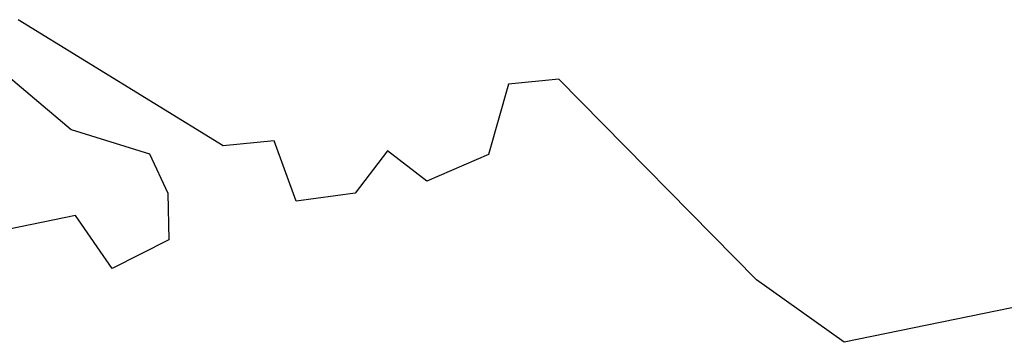
# Model space of a CAD drawing. Extents: x -9.487 to -9.308, y 38.676 to 38.769.
# Drawn here: x -9.456 to -9.455, y 38.695 to 38.695 of the extents above; entities that cross this region are included whole.
import ezdxf

# ---------------------------------------------------------------- set-up
doc = ezdxf.new("R2010")
doc.units = 0

msp = doc.modelspace()

# ---------------------------------------------------------------- linework, layer by layer
at = {"layer": 'patrimonio_cultural_imaterial'}
for points in [[(-9.454942, 38.69471), (-9.455194, 38.694658), (-9.455316, 38.694745), (-9.455592, 38.695025), (-9.455662, 38.695018), (-9.45569, 38.69492), (-9.455776, 38.694883), (-9.455831, 38.694925), (-9.455876, 38.694866), (-9.455958, 38.694855), (-9.455989, 38.694939), (-9.45606, 38.694932), (-9.456346, 38.695108)], [(-9.454942, 38.69471), (-9.455194, 38.694658), (-9.455316, 38.694745), (-9.455592, 38.695025), (-9.455662, 38.695018), (-9.45569, 38.69492), (-9.455776, 38.694883), (-9.455831, 38.694925), (-9.455876, 38.694866), (-9.455958, 38.694855), (-9.455989, 38.694939), (-9.45606, 38.694932), (-9.456346, 38.695108)], [(-9.454942, 38.69471), (-9.455194, 38.694658), (-9.455316, 38.694745), (-9.455592, 38.695025), (-9.455662, 38.695018), (-9.45569, 38.69492), (-9.455776, 38.694883), (-9.455831, 38.694925), (-9.455876, 38.694866), (-9.455958, 38.694855), (-9.455989, 38.694939), (-9.45606, 38.694932), (-9.456346, 38.695108)], [(-9.454942, 38.69471), (-9.455194, 38.694658), (-9.455316, 38.694745), (-9.455592, 38.695025), (-9.455662, 38.695018), (-9.45569, 38.69492), (-9.455776, 38.694883), (-9.455831, 38.694925), (-9.455876, 38.694866), (-9.455958, 38.694855), (-9.455989, 38.694939), (-9.45606, 38.694932), (-9.456346, 38.695108)], [(-9.454942, 38.69471), (-9.455194, 38.694658), (-9.455316, 38.694745), (-9.455592, 38.695025), (-9.455662, 38.695018), (-9.45569, 38.69492), (-9.455776, 38.694883), (-9.455831, 38.694925), (-9.455876, 38.694866), (-9.455958, 38.694855), (-9.455989, 38.694939), (-9.45606, 38.694932), (-9.456346, 38.695108)], [(-9.454942, 38.69471), (-9.455194, 38.694658), (-9.455316, 38.694745), (-9.455592, 38.695025), (-9.455662, 38.695018), (-9.45569, 38.69492), (-9.455776, 38.694883), (-9.455831, 38.694925), (-9.455876, 38.694866), (-9.455958, 38.694855), (-9.455989, 38.694939), (-9.45606, 38.694932), (-9.456346, 38.695108)], [(-9.454942, 38.69471), (-9.455194, 38.694658), (-9.455316, 38.694745), (-9.455592, 38.695025), (-9.455662, 38.695018), (-9.45569, 38.69492), (-9.455776, 38.694883), (-9.455831, 38.694925), (-9.455876, 38.694866), (-9.455958, 38.694855), (-9.455989, 38.694939), (-9.45606, 38.694932), (-9.456346, 38.695108)], [(-9.454942, 38.69471), (-9.455194, 38.694658), (-9.455316, 38.694745), (-9.455592, 38.695025), (-9.455662, 38.695018), (-9.45569, 38.69492), (-9.455776, 38.694883), (-9.455831, 38.694925), (-9.455876, 38.694866), (-9.455958, 38.694855), (-9.455989, 38.694939), (-9.45606, 38.694932), (-9.456346, 38.695108)], [(-9.454942, 38.69471), (-9.455194, 38.694658), (-9.455316, 38.694745), (-9.455592, 38.695025), (-9.455662, 38.695018), (-9.45569, 38.69492), (-9.455776, 38.694883), (-9.455831, 38.694925), (-9.455876, 38.694866), (-9.455958, 38.694855), (-9.455989, 38.694939), (-9.45606, 38.694932), (-9.456346, 38.695108)], [(-9.454942, 38.69471), (-9.455194, 38.694658), (-9.455316, 38.694745), (-9.455592, 38.695025), (-9.455662, 38.695018), (-9.45569, 38.69492), (-9.455776, 38.694883), (-9.455831, 38.694925), (-9.455876, 38.694866), (-9.455958, 38.694855), (-9.455989, 38.694939), (-9.45606, 38.694932), (-9.456346, 38.695108)], [(-9.454942, 38.69471), (-9.455194, 38.694658), (-9.455316, 38.694745), (-9.455592, 38.695025), (-9.455662, 38.695018), (-9.45569, 38.69492), (-9.455776, 38.694883), (-9.455831, 38.694925), (-9.455876, 38.694866), (-9.455958, 38.694855), (-9.455989, 38.694939), (-9.45606, 38.694932), (-9.456346, 38.695108)], [(-9.454942, 38.69471), (-9.455194, 38.694658), (-9.455316, 38.694745), (-9.455592, 38.695025), (-9.455662, 38.695018), (-9.45569, 38.69492), (-9.455776, 38.694883), (-9.455831, 38.694925), (-9.455876, 38.694866), (-9.455958, 38.694855), (-9.455989, 38.694939), (-9.45606, 38.694932), (-9.456346, 38.695108)], [(-9.454942, 38.69471), (-9.455194, 38.694658), (-9.455316, 38.694745), (-9.455592, 38.695025), (-9.455662, 38.695018), (-9.45569, 38.69492), (-9.455776, 38.694883), (-9.455831, 38.694925), (-9.455876, 38.694866), (-9.455958, 38.694855), (-9.455989, 38.694939), (-9.45606, 38.694932), (-9.456346, 38.695108)], [(-9.454942, 38.69471), (-9.455194, 38.694658), (-9.455316, 38.694745), (-9.455592, 38.695025), (-9.455662, 38.695018), (-9.45569, 38.69492), (-9.455776, 38.694883), (-9.455831, 38.694925), (-9.455876, 38.694866), (-9.455958, 38.694855), (-9.455989, 38.694939), (-9.45606, 38.694932), (-9.456346, 38.695108)], [(-9.454942, 38.69471), (-9.455194, 38.694658), (-9.455316, 38.694745), (-9.455592, 38.695025), (-9.455662, 38.695018), (-9.45569, 38.69492), (-9.455776, 38.694883), (-9.455831, 38.694925), (-9.455876, 38.694866), (-9.455958, 38.694855), (-9.455989, 38.694939), (-9.45606, 38.694932), (-9.456346, 38.695108)], [(-9.454942, 38.69471), (-9.455194, 38.694658), (-9.455316, 38.694745), (-9.455592, 38.695025), (-9.455662, 38.695018), (-9.45569, 38.69492), (-9.455776, 38.694883), (-9.455831, 38.694925), (-9.455876, 38.694866), (-9.455958, 38.694855), (-9.455989, 38.694939), (-9.45606, 38.694932), (-9.456346, 38.695108)], [(-9.454942, 38.69471), (-9.455194, 38.694658), (-9.455316, 38.694745), (-9.455592, 38.695025), (-9.455662, 38.695018), (-9.45569, 38.69492), (-9.455776, 38.694883), (-9.455831, 38.694925), (-9.455876, 38.694866), (-9.455958, 38.694855), (-9.455989, 38.694939), (-9.45606, 38.694932), (-9.456346, 38.695108)], [(-9.454942, 38.69471), (-9.455194, 38.694658), (-9.455316, 38.694745), (-9.455592, 38.695025), (-9.455662, 38.695018), (-9.45569, 38.69492), (-9.455776, 38.694883), (-9.455831, 38.694925), (-9.455876, 38.694866), (-9.455958, 38.694855), (-9.455989, 38.694939), (-9.45606, 38.694932), (-9.456346, 38.695108)], [(-9.454942, 38.69471), (-9.455194, 38.694658), (-9.455316, 38.694745), (-9.455592, 38.695025), (-9.455662, 38.695018), (-9.45569, 38.69492), (-9.455776, 38.694883), (-9.455831, 38.694925), (-9.455876, 38.694866), (-9.455958, 38.694855), (-9.455989, 38.694939), (-9.45606, 38.694932), (-9.456346, 38.695108)], [(-9.454942, 38.69471), (-9.455194, 38.694658), (-9.455316, 38.694745), (-9.455592, 38.695025), (-9.455662, 38.695018), (-9.45569, 38.69492), (-9.455776, 38.694883), (-9.455831, 38.694925), (-9.455876, 38.694866), (-9.455958, 38.694855), (-9.455989, 38.694939), (-9.45606, 38.694932), (-9.456346, 38.695108)], [(-9.454942, 38.69471), (-9.455194, 38.694658), (-9.455316, 38.694745), (-9.455592, 38.695025), (-9.455662, 38.695018), (-9.45569, 38.69492), (-9.455776, 38.694883), (-9.455831, 38.694925), (-9.455876, 38.694866), (-9.455958, 38.694855), (-9.455989, 38.694939), (-9.45606, 38.694932), (-9.456346, 38.695108)], [(-9.454942, 38.69471), (-9.455194, 38.694658), (-9.455316, 38.694745), (-9.455592, 38.695025), (-9.455662, 38.695018), (-9.45569, 38.69492), (-9.455776, 38.694883), (-9.455831, 38.694925), (-9.455876, 38.694866), (-9.455958, 38.694855), (-9.455989, 38.694939), (-9.45606, 38.694932), (-9.456346, 38.695108)], [(-9.454942, 38.69471), (-9.455194, 38.694658), (-9.455316, 38.694745), (-9.455592, 38.695025), (-9.455662, 38.695018), (-9.45569, 38.69492), (-9.455776, 38.694883), (-9.455831, 38.694925), (-9.455876, 38.694866), (-9.455958, 38.694855), (-9.455989, 38.694939), (-9.45606, 38.694932), (-9.456346, 38.695108)], [(-9.454942, 38.69471), (-9.455194, 38.694658), (-9.455316, 38.694745), (-9.455592, 38.695025), (-9.455662, 38.695018), (-9.45569, 38.69492), (-9.455776, 38.694883), (-9.455831, 38.694925), (-9.455876, 38.694866), (-9.455958, 38.694855), (-9.455989, 38.694939), (-9.45606, 38.694932), (-9.456346, 38.695108)], [(-9.454942, 38.69471), (-9.455194, 38.694658), (-9.455316, 38.694745), (-9.455592, 38.695025), (-9.455662, 38.695018), (-9.45569, 38.69492), (-9.455776, 38.694883), (-9.455831, 38.694925), (-9.455876, 38.694866), (-9.455958, 38.694855), (-9.455989, 38.694939), (-9.45606, 38.694932), (-9.456346, 38.695108)], [(-9.454942, 38.69471), (-9.455194, 38.694658), (-9.455316, 38.694745), (-9.455592, 38.695025), (-9.455662, 38.695018), (-9.45569, 38.69492), (-9.455776, 38.694883), (-9.455831, 38.694925), (-9.455876, 38.694866), (-9.455958, 38.694855), (-9.455989, 38.694939), (-9.45606, 38.694932), (-9.456346, 38.695108)], [(-9.454942, 38.69471), (-9.455194, 38.694658), (-9.455316, 38.694745), (-9.455592, 38.695025), (-9.455662, 38.695018), (-9.45569, 38.69492), (-9.455776, 38.694883), (-9.455831, 38.694925), (-9.455876, 38.694866), (-9.455958, 38.694855), (-9.455989, 38.694939), (-9.45606, 38.694932), (-9.456346, 38.695108)], [(-9.454942, 38.69471), (-9.455194, 38.694658), (-9.455316, 38.694745), (-9.455592, 38.695025), (-9.455662, 38.695018), (-9.45569, 38.69492), (-9.455776, 38.694883), (-9.455831, 38.694925), (-9.455876, 38.694866), (-9.455958, 38.694855), (-9.455989, 38.694939), (-9.45606, 38.694932), (-9.456346, 38.695108)], [(-9.454942, 38.69471), (-9.455194, 38.694658), (-9.455316, 38.694745), (-9.455592, 38.695025), (-9.455662, 38.695018), (-9.45569, 38.69492), (-9.455776, 38.694883), (-9.455831, 38.694925), (-9.455876, 38.694866), (-9.455958, 38.694855), (-9.455989, 38.694939), (-9.45606, 38.694932), (-9.456346, 38.695108)], [(-9.454942, 38.69471), (-9.455194, 38.694658), (-9.455316, 38.694745), (-9.455592, 38.695025), (-9.455662, 38.695018), (-9.45569, 38.69492), (-9.455776, 38.694883), (-9.455831, 38.694925), (-9.455876, 38.694866), (-9.455958, 38.694855), (-9.455989, 38.694939), (-9.45606, 38.694932), (-9.456346, 38.695108)], [(-9.454942, 38.69471), (-9.455194, 38.694658), (-9.455316, 38.694745), (-9.455592, 38.695025), (-9.455662, 38.695018), (-9.45569, 38.69492), (-9.455776, 38.694883), (-9.455831, 38.694925), (-9.455876, 38.694866), (-9.455958, 38.694855), (-9.455989, 38.694939), (-9.45606, 38.694932), (-9.456346, 38.695108)], [(-9.454942, 38.69471), (-9.455194, 38.694658), (-9.455316, 38.694745), (-9.455592, 38.695025), (-9.455662, 38.695018), (-9.45569, 38.69492), (-9.455776, 38.694883), (-9.455831, 38.694925), (-9.455876, 38.694866), (-9.455958, 38.694855), (-9.455989, 38.694939), (-9.45606, 38.694932), (-9.456346, 38.695108)], [(-9.454942, 38.69471), (-9.455194, 38.694658), (-9.455316, 38.694745), (-9.455592, 38.695025), (-9.455662, 38.695018), (-9.45569, 38.69492), (-9.455776, 38.694883), (-9.455831, 38.694925), (-9.455876, 38.694866), (-9.455958, 38.694855), (-9.455989, 38.694939), (-9.45606, 38.694932), (-9.456346, 38.695108)], [(-9.454942, 38.69471), (-9.455194, 38.694658), (-9.455316, 38.694745), (-9.455592, 38.695025), (-9.455662, 38.695018), (-9.45569, 38.69492), (-9.455776, 38.694883), (-9.455831, 38.694925), (-9.455876, 38.694866), (-9.455958, 38.694855), (-9.455989, 38.694939), (-9.45606, 38.694932), (-9.456346, 38.695108)], [(-9.454942, 38.69471), (-9.455194, 38.694658), (-9.455316, 38.694745), (-9.455592, 38.695025), (-9.455662, 38.695018), (-9.45569, 38.69492), (-9.455776, 38.694883), (-9.455831, 38.694925), (-9.455876, 38.694866), (-9.455958, 38.694855), (-9.455989, 38.694939), (-9.45606, 38.694932), (-9.456346, 38.695108)], [(-9.454942, 38.69471), (-9.455194, 38.694658), (-9.455316, 38.694745), (-9.455592, 38.695025), (-9.455662, 38.695018), (-9.45569, 38.69492), (-9.455776, 38.694883), (-9.455831, 38.694925), (-9.455876, 38.694866), (-9.455958, 38.694855), (-9.455989, 38.694939), (-9.45606, 38.694932), (-9.456346, 38.695108)], [(-9.454942, 38.69471), (-9.455194, 38.694658), (-9.455316, 38.694745), (-9.455592, 38.695025), (-9.455662, 38.695018), (-9.45569, 38.69492), (-9.455776, 38.694883), (-9.455831, 38.694925), (-9.455876, 38.694866), (-9.455958, 38.694855), (-9.455989, 38.694939), (-9.45606, 38.694932), (-9.456346, 38.695108)], [(-9.454942, 38.69471), (-9.455194, 38.694658), (-9.455316, 38.694745), (-9.455592, 38.695025), (-9.455662, 38.695018), (-9.45569, 38.69492), (-9.455776, 38.694883), (-9.455831, 38.694925), (-9.455876, 38.694866), (-9.455958, 38.694855), (-9.455989, 38.694939), (-9.45606, 38.694932), (-9.456346, 38.695108)], [(-9.454942, 38.69471), (-9.455194, 38.694658), (-9.455316, 38.694745), (-9.455592, 38.695025), (-9.455662, 38.695018), (-9.45569, 38.69492), (-9.455776, 38.694883), (-9.455831, 38.694925), (-9.455876, 38.694866), (-9.455958, 38.694855), (-9.455989, 38.694939), (-9.45606, 38.694932), (-9.456346, 38.695108)], [(-9.454942, 38.69471), (-9.455194, 38.694658), (-9.455316, 38.694745), (-9.455592, 38.695025), (-9.455662, 38.695018), (-9.45569, 38.69492), (-9.455776, 38.694883), (-9.455831, 38.694925), (-9.455876, 38.694866), (-9.455958, 38.694855), (-9.455989, 38.694939), (-9.45606, 38.694932), (-9.456346, 38.695108)], [(-9.454942, 38.69471), (-9.455194, 38.694658), (-9.455316, 38.694745), (-9.455592, 38.695025), (-9.455662, 38.695018), (-9.45569, 38.69492), (-9.455776, 38.694883), (-9.455831, 38.694925), (-9.455876, 38.694866), (-9.455958, 38.694855), (-9.455989, 38.694939), (-9.45606, 38.694932), (-9.456346, 38.695108)], [(-9.454942, 38.69471), (-9.455194, 38.694658), (-9.455316, 38.694745), (-9.455592, 38.695025), (-9.455662, 38.695018), (-9.45569, 38.69492), (-9.455776, 38.694883), (-9.455831, 38.694925), (-9.455876, 38.694866), (-9.455958, 38.694855), (-9.455989, 38.694939), (-9.45606, 38.694932), (-9.456346, 38.695108)], [(-9.454942, 38.69471), (-9.455194, 38.694658), (-9.455316, 38.694745), (-9.455592, 38.695025), (-9.455662, 38.695018), (-9.45569, 38.69492), (-9.455776, 38.694883), (-9.455831, 38.694925), (-9.455876, 38.694866), (-9.455958, 38.694855), (-9.455989, 38.694939), (-9.45606, 38.694932), (-9.456346, 38.695108)], [(-9.454942, 38.69471), (-9.455194, 38.694658), (-9.455316, 38.694745), (-9.455592, 38.695025), (-9.455662, 38.695018), (-9.45569, 38.69492), (-9.455776, 38.694883), (-9.455831, 38.694925), (-9.455876, 38.694866), (-9.455958, 38.694855), (-9.455989, 38.694939), (-9.45606, 38.694932), (-9.456346, 38.695108)], [(-9.454942, 38.69471), (-9.455194, 38.694658), (-9.455316, 38.694745), (-9.455592, 38.695025), (-9.455662, 38.695018), (-9.45569, 38.69492), (-9.455776, 38.694883), (-9.455831, 38.694925), (-9.455876, 38.694866), (-9.455958, 38.694855), (-9.455989, 38.694939), (-9.45606, 38.694932), (-9.456346, 38.695108)], [(-9.454942, 38.69471), (-9.455194, 38.694658), (-9.455316, 38.694745), (-9.455592, 38.695025), (-9.455662, 38.695018), (-9.45569, 38.69492), (-9.455776, 38.694883), (-9.455831, 38.694925), (-9.455876, 38.694866), (-9.455958, 38.694855), (-9.455989, 38.694939), (-9.45606, 38.694932), (-9.456346, 38.695108)], [(-9.454942, 38.69471), (-9.455194, 38.694658), (-9.455316, 38.694745), (-9.455592, 38.695025), (-9.455662, 38.695018), (-9.45569, 38.69492), (-9.455776, 38.694883), (-9.455831, 38.694925), (-9.455876, 38.694866), (-9.455958, 38.694855), (-9.455989, 38.694939), (-9.45606, 38.694932), (-9.456346, 38.695108)], [(-9.454942, 38.69471), (-9.455194, 38.694658), (-9.455316, 38.694745), (-9.455592, 38.695025), (-9.455662, 38.695018), (-9.45569, 38.69492), (-9.455776, 38.694883), (-9.455831, 38.694925), (-9.455876, 38.694866), (-9.455958, 38.694855), (-9.455989, 38.694939), (-9.45606, 38.694932), (-9.456346, 38.695108)], [(-9.454942, 38.69471), (-9.455194, 38.694658), (-9.455316, 38.694745), (-9.455592, 38.695025), (-9.455662, 38.695018), (-9.45569, 38.69492), (-9.455776, 38.694883), (-9.455831, 38.694925), (-9.455876, 38.694866), (-9.455958, 38.694855), (-9.455989, 38.694939), (-9.45606, 38.694932), (-9.456346, 38.695108)], [(-9.454942, 38.69471), (-9.455194, 38.694658), (-9.455316, 38.694745), (-9.455592, 38.695025), (-9.455662, 38.695018), (-9.45569, 38.69492), (-9.455776, 38.694883), (-9.455831, 38.694925), (-9.455876, 38.694866), (-9.455958, 38.694855), (-9.455989, 38.694939), (-9.45606, 38.694932), (-9.456346, 38.695108)], [(-9.454942, 38.69471), (-9.455194, 38.694658), (-9.455316, 38.694745), (-9.455592, 38.695025), (-9.455662, 38.695018), (-9.45569, 38.69492), (-9.455776, 38.694883), (-9.455831, 38.694925), (-9.455876, 38.694866), (-9.455958, 38.694855), (-9.455989, 38.694939), (-9.45606, 38.694932), (-9.456346, 38.695108)], [(-9.454942, 38.69471), (-9.455194, 38.694658), (-9.455316, 38.694745), (-9.455592, 38.695025), (-9.455662, 38.695018), (-9.45569, 38.69492), (-9.455776, 38.694883), (-9.455831, 38.694925), (-9.455876, 38.694866), (-9.455958, 38.694855), (-9.455989, 38.694939), (-9.45606, 38.694932), (-9.456346, 38.695108)], [(-9.454942, 38.69471), (-9.455194, 38.694658), (-9.455316, 38.694745), (-9.455592, 38.695025), (-9.455662, 38.695018), (-9.45569, 38.69492), (-9.455776, 38.694883), (-9.455831, 38.694925), (-9.455876, 38.694866), (-9.455958, 38.694855), (-9.455989, 38.694939), (-9.45606, 38.694932), (-9.456346, 38.695108)], [(-9.454942, 38.69471), (-9.455194, 38.694658), (-9.455316, 38.694745), (-9.455592, 38.695025), (-9.455662, 38.695018), (-9.45569, 38.69492), (-9.455776, 38.694883), (-9.455831, 38.694925), (-9.455876, 38.694866), (-9.455958, 38.694855), (-9.455989, 38.694939), (-9.45606, 38.694932), (-9.456346, 38.695108)], [(-9.454942, 38.69471), (-9.455194, 38.694658), (-9.455316, 38.694745), (-9.455592, 38.695025), (-9.455662, 38.695018), (-9.45569, 38.69492), (-9.455776, 38.694883), (-9.455831, 38.694925), (-9.455876, 38.694866), (-9.455958, 38.694855), (-9.455989, 38.694939), (-9.45606, 38.694932), (-9.456346, 38.695108)], [(-9.454942, 38.69471), (-9.455194, 38.694658), (-9.455316, 38.694745), (-9.455592, 38.695025), (-9.455662, 38.695018), (-9.45569, 38.69492), (-9.455776, 38.694883), (-9.455831, 38.694925), (-9.455876, 38.694866), (-9.455958, 38.694855), (-9.455989, 38.694939), (-9.45606, 38.694932), (-9.456346, 38.695108)], [(-9.454942, 38.69471), (-9.455194, 38.694658), (-9.455316, 38.694745), (-9.455592, 38.695025), (-9.455662, 38.695018), (-9.45569, 38.69492), (-9.455776, 38.694883), (-9.455831, 38.694925), (-9.455876, 38.694866), (-9.455958, 38.694855), (-9.455989, 38.694939), (-9.45606, 38.694932), (-9.456346, 38.695108)], [(-9.454942, 38.69471), (-9.455194, 38.694658), (-9.455316, 38.694745), (-9.455592, 38.695025), (-9.455662, 38.695018), (-9.45569, 38.69492), (-9.455776, 38.694883), (-9.455831, 38.694925), (-9.455876, 38.694866), (-9.455958, 38.694855), (-9.455989, 38.694939), (-9.45606, 38.694932), (-9.456346, 38.695108)], [(-9.454942, 38.69471), (-9.455194, 38.694658), (-9.455316, 38.694745), (-9.455592, 38.695025), (-9.455662, 38.695018), (-9.45569, 38.69492), (-9.455776, 38.694883), (-9.455831, 38.694925), (-9.455876, 38.694866), (-9.455958, 38.694855), (-9.455989, 38.694939), (-9.45606, 38.694932), (-9.456346, 38.695108)], [(-9.454942, 38.69471), (-9.455194, 38.694658), (-9.455316, 38.694745), (-9.455592, 38.695025), (-9.455662, 38.695018), (-9.45569, 38.69492), (-9.455776, 38.694883), (-9.455831, 38.694925), (-9.455876, 38.694866), (-9.455958, 38.694855), (-9.455989, 38.694939), (-9.45606, 38.694932), (-9.456346, 38.695108)], [(-9.454942, 38.69471), (-9.455194, 38.694658), (-9.455316, 38.694745), (-9.455592, 38.695025), (-9.455662, 38.695018), (-9.45569, 38.69492), (-9.455776, 38.694883), (-9.455831, 38.694925), (-9.455876, 38.694866), (-9.455958, 38.694855), (-9.455989, 38.694939), (-9.45606, 38.694932), (-9.456346, 38.695108)], [(-9.454942, 38.69471), (-9.455194, 38.694658), (-9.455316, 38.694745), (-9.455592, 38.695025), (-9.455662, 38.695018), (-9.45569, 38.69492), (-9.455776, 38.694883), (-9.455831, 38.694925), (-9.455876, 38.694866), (-9.455958, 38.694855), (-9.455989, 38.694939), (-9.45606, 38.694932), (-9.456346, 38.695108)], [(-9.454942, 38.69471), (-9.455194, 38.694658), (-9.455316, 38.694745), (-9.455592, 38.695025), (-9.455662, 38.695018), (-9.45569, 38.69492), (-9.455776, 38.694883), (-9.455831, 38.694925), (-9.455876, 38.694866), (-9.455958, 38.694855), (-9.455989, 38.694939), (-9.45606, 38.694932), (-9.456346, 38.695108)], [(-9.454942, 38.69471), (-9.455194, 38.694658), (-9.455316, 38.694745), (-9.455592, 38.695025), (-9.455662, 38.695018), (-9.45569, 38.69492), (-9.455776, 38.694883), (-9.455831, 38.694925), (-9.455876, 38.694866), (-9.455958, 38.694855), (-9.455989, 38.694939), (-9.45606, 38.694932), (-9.456346, 38.695108)], [(-9.454942, 38.69471), (-9.455194, 38.694658), (-9.455316, 38.694745), (-9.455592, 38.695025), (-9.455662, 38.695018), (-9.45569, 38.69492), (-9.455776, 38.694883), (-9.455831, 38.694925), (-9.455876, 38.694866), (-9.455958, 38.694855), (-9.455989, 38.694939), (-9.45606, 38.694932), (-9.456346, 38.695108)], [(-9.454942, 38.69471), (-9.455194, 38.694658), (-9.455316, 38.694745), (-9.455592, 38.695025), (-9.455662, 38.695018), (-9.45569, 38.69492), (-9.455776, 38.694883), (-9.455831, 38.694925), (-9.455876, 38.694866), (-9.455958, 38.694855), (-9.455989, 38.694939), (-9.45606, 38.694932), (-9.456346, 38.695108)], [(-9.454942, 38.69471), (-9.455194, 38.694658), (-9.455316, 38.694745), (-9.455592, 38.695025), (-9.455662, 38.695018), (-9.45569, 38.69492), (-9.455776, 38.694883), (-9.455831, 38.694925), (-9.455876, 38.694866), (-9.455958, 38.694855), (-9.455989, 38.694939), (-9.45606, 38.694932), (-9.456346, 38.695108)], [(-9.454942, 38.69471), (-9.455194, 38.694658), (-9.455316, 38.694745), (-9.455592, 38.695025), (-9.455662, 38.695018), (-9.45569, 38.69492), (-9.455776, 38.694883), (-9.455831, 38.694925), (-9.455876, 38.694866), (-9.455958, 38.694855), (-9.455989, 38.694939), (-9.45606, 38.694932), (-9.456346, 38.695108)], [(-9.454942, 38.69471), (-9.455194, 38.694658), (-9.455316, 38.694745), (-9.455592, 38.695025), (-9.455662, 38.695018), (-9.45569, 38.69492), (-9.455776, 38.694883), (-9.455831, 38.694925), (-9.455876, 38.694866), (-9.455958, 38.694855), (-9.455989, 38.694939), (-9.45606, 38.694932), (-9.456346, 38.695108)], [(-9.454942, 38.69471), (-9.455194, 38.694658), (-9.455316, 38.694745), (-9.455592, 38.695025), (-9.455662, 38.695018), (-9.45569, 38.69492), (-9.455776, 38.694883), (-9.455831, 38.694925), (-9.455876, 38.694866), (-9.455958, 38.694855), (-9.455989, 38.694939), (-9.45606, 38.694932), (-9.456346, 38.695108)], [(-9.454942, 38.69471), (-9.455194, 38.694658), (-9.455316, 38.694745), (-9.455592, 38.695025), (-9.455662, 38.695018), (-9.45569, 38.69492), (-9.455776, 38.694883), (-9.455831, 38.694925), (-9.455876, 38.694866), (-9.455958, 38.694855), (-9.455989, 38.694939), (-9.45606, 38.694932), (-9.456346, 38.695108)], [(-9.454942, 38.69471), (-9.455194, 38.694658), (-9.455316, 38.694745), (-9.455592, 38.695025), (-9.455662, 38.695018), (-9.45569, 38.69492), (-9.455776, 38.694883), (-9.455831, 38.694925), (-9.455876, 38.694866), (-9.455958, 38.694855), (-9.455989, 38.694939), (-9.45606, 38.694932), (-9.456346, 38.695108)], [(-9.454942, 38.69471), (-9.455194, 38.694658), (-9.455316, 38.694745), (-9.455592, 38.695025), (-9.455662, 38.695018), (-9.45569, 38.69492), (-9.455776, 38.694883), (-9.455831, 38.694925), (-9.455876, 38.694866), (-9.455958, 38.694855), (-9.455989, 38.694939), (-9.45606, 38.694932), (-9.456346, 38.695108)], [(-9.454942, 38.69471), (-9.455194, 38.694658), (-9.455316, 38.694745), (-9.455592, 38.695025), (-9.455662, 38.695018), (-9.45569, 38.69492), (-9.455776, 38.694883), (-9.455831, 38.694925), (-9.455876, 38.694866), (-9.455958, 38.694855), (-9.455989, 38.694939), (-9.45606, 38.694932), (-9.456346, 38.695108)], [(-9.454942, 38.69471), (-9.455194, 38.694658), (-9.455316, 38.694745), (-9.455592, 38.695025), (-9.455662, 38.695018), (-9.45569, 38.69492), (-9.455776, 38.694883), (-9.455831, 38.694925), (-9.455876, 38.694866), (-9.455958, 38.694855), (-9.455989, 38.694939), (-9.45606, 38.694932), (-9.456346, 38.695108)], [(-9.454942, 38.69471), (-9.455194, 38.694658), (-9.455316, 38.694745), (-9.455592, 38.695025), (-9.455662, 38.695018), (-9.45569, 38.69492), (-9.455776, 38.694883), (-9.455831, 38.694925), (-9.455876, 38.694866), (-9.455958, 38.694855), (-9.455989, 38.694939), (-9.45606, 38.694932), (-9.456346, 38.695108)], [(-9.454942, 38.69471), (-9.455194, 38.694658), (-9.455316, 38.694745), (-9.455592, 38.695025), (-9.455662, 38.695018), (-9.45569, 38.69492), (-9.455776, 38.694883), (-9.455831, 38.694925), (-9.455876, 38.694866), (-9.455958, 38.694855), (-9.455989, 38.694939), (-9.45606, 38.694932), (-9.456346, 38.695108)], [(-9.454942, 38.69471), (-9.455194, 38.694658), (-9.455316, 38.694745), (-9.455592, 38.695025), (-9.455662, 38.695018), (-9.45569, 38.69492), (-9.455776, 38.694883), (-9.455831, 38.694925), (-9.455876, 38.694866), (-9.455958, 38.694855), (-9.455989, 38.694939), (-9.45606, 38.694932), (-9.456346, 38.695108)], [(-9.454942, 38.69471), (-9.455194, 38.694658), (-9.455316, 38.694745), (-9.455592, 38.695025), (-9.455662, 38.695018), (-9.45569, 38.69492), (-9.455776, 38.694883), (-9.455831, 38.694925), (-9.455876, 38.694866), (-9.455958, 38.694855), (-9.455989, 38.694939), (-9.45606, 38.694932), (-9.456346, 38.695108)], [(-9.454942, 38.69471), (-9.455194, 38.694658), (-9.455316, 38.694745), (-9.455592, 38.695025), (-9.455662, 38.695018), (-9.45569, 38.69492), (-9.455776, 38.694883), (-9.455831, 38.694925), (-9.455876, 38.694866), (-9.455958, 38.694855), (-9.455989, 38.694939), (-9.45606, 38.694932), (-9.456346, 38.695108)], [(-9.454942, 38.69471), (-9.455194, 38.694658), (-9.455316, 38.694745), (-9.455592, 38.695025), (-9.455662, 38.695018), (-9.45569, 38.69492), (-9.455776, 38.694883), (-9.455831, 38.694925), (-9.455876, 38.694866), (-9.455958, 38.694855), (-9.455989, 38.694939), (-9.45606, 38.694932), (-9.456346, 38.695108)], [(-9.454942, 38.69471), (-9.455194, 38.694658), (-9.455316, 38.694745), (-9.455592, 38.695025), (-9.455662, 38.695018), (-9.45569, 38.69492), (-9.455776, 38.694883), (-9.455831, 38.694925), (-9.455876, 38.694866), (-9.455958, 38.694855), (-9.455989, 38.694939), (-9.45606, 38.694932), (-9.456346, 38.695108)], [(-9.454942, 38.69471), (-9.455194, 38.694658), (-9.455316, 38.694745), (-9.455592, 38.695025), (-9.455662, 38.695018), (-9.45569, 38.69492), (-9.455776, 38.694883), (-9.455831, 38.694925), (-9.455876, 38.694866), (-9.455958, 38.694855), (-9.455989, 38.694939), (-9.45606, 38.694932), (-9.456346, 38.695108)], [(-9.454942, 38.69471), (-9.455194, 38.694658), (-9.455316, 38.694745), (-9.455592, 38.695025), (-9.455662, 38.695018), (-9.45569, 38.69492), (-9.455776, 38.694883), (-9.455831, 38.694925), (-9.455876, 38.694866), (-9.455958, 38.694855), (-9.455989, 38.694939), (-9.45606, 38.694932), (-9.456346, 38.695108)], [(-9.454942, 38.69471), (-9.455194, 38.694658), (-9.455316, 38.694745), (-9.455592, 38.695025), (-9.455662, 38.695018), (-9.45569, 38.69492), (-9.455776, 38.694883), (-9.455831, 38.694925), (-9.455876, 38.694866), (-9.455958, 38.694855), (-9.455989, 38.694939), (-9.45606, 38.694932), (-9.456346, 38.695108)], [(-9.454942, 38.69471), (-9.455194, 38.694658), (-9.455316, 38.694745), (-9.455592, 38.695025), (-9.455662, 38.695018), (-9.45569, 38.69492), (-9.455776, 38.694883), (-9.455831, 38.694925), (-9.455876, 38.694866), (-9.455958, 38.694855), (-9.455989, 38.694939), (-9.45606, 38.694932), (-9.456346, 38.695108)], [(-9.454942, 38.69471), (-9.455194, 38.694658), (-9.455316, 38.694745), (-9.455592, 38.695025), (-9.455662, 38.695018), (-9.45569, 38.69492), (-9.455776, 38.694883), (-9.455831, 38.694925), (-9.455876, 38.694866), (-9.455958, 38.694855), (-9.455989, 38.694939), (-9.45606, 38.694932), (-9.456346, 38.695108)], [(-9.454942, 38.69471), (-9.455194, 38.694658), (-9.455316, 38.694745), (-9.455592, 38.695025), (-9.455662, 38.695018), (-9.45569, 38.69492), (-9.455776, 38.694883), (-9.455831, 38.694925), (-9.455876, 38.694866), (-9.455958, 38.694855), (-9.455989, 38.694939), (-9.45606, 38.694932), (-9.456346, 38.695108)], [(-9.454942, 38.69471), (-9.455194, 38.694658), (-9.455316, 38.694745), (-9.455592, 38.695025), (-9.455662, 38.695018), (-9.45569, 38.69492), (-9.455776, 38.694883), (-9.455831, 38.694925), (-9.455876, 38.694866), (-9.455958, 38.694855), (-9.455989, 38.694939), (-9.45606, 38.694932), (-9.456346, 38.695108)], [(-9.454942, 38.69471), (-9.455194, 38.694658), (-9.455316, 38.694745), (-9.455592, 38.695025), (-9.455662, 38.695018), (-9.45569, 38.69492), (-9.455776, 38.694883), (-9.455831, 38.694925), (-9.455876, 38.694866), (-9.455958, 38.694855), (-9.455989, 38.694939), (-9.45606, 38.694932), (-9.456346, 38.695108)], [(-9.456399, 38.695062), (-9.456272, 38.694955), (-9.456163, 38.694921), (-9.456137, 38.694866), (-9.456136, 38.694801), (-9.456215, 38.694761), (-9.456266, 38.694835), (-9.456465, 38.694794)], [(-9.456399, 38.695062), (-9.456272, 38.694955), (-9.456163, 38.694921), (-9.456137, 38.694866), (-9.456136, 38.694801), (-9.456215, 38.694761), (-9.456266, 38.694835), (-9.456465, 38.694794)], [(-9.456399, 38.695062), (-9.456272, 38.694955), (-9.456163, 38.694921), (-9.456137, 38.694866), (-9.456136, 38.694801), (-9.456215, 38.694761), (-9.456266, 38.694835), (-9.456465, 38.694794)], [(-9.456399, 38.695062), (-9.456272, 38.694955), (-9.456163, 38.694921), (-9.456137, 38.694866), (-9.456136, 38.694801), (-9.456215, 38.694761), (-9.456266, 38.694835), (-9.456465, 38.694794)], [(-9.456399, 38.695062), (-9.456272, 38.694955), (-9.456163, 38.694921), (-9.456137, 38.694866), (-9.456136, 38.694801), (-9.456215, 38.694761), (-9.456266, 38.694835), (-9.456465, 38.694794)], [(-9.456399, 38.695062), (-9.456272, 38.694955), (-9.456163, 38.694921), (-9.456137, 38.694866), (-9.456136, 38.694801), (-9.456215, 38.694761), (-9.456266, 38.694835), (-9.456465, 38.694794)], [(-9.456399, 38.695062), (-9.456272, 38.694955), (-9.456163, 38.694921), (-9.456137, 38.694866), (-9.456136, 38.694801), (-9.456215, 38.694761), (-9.456266, 38.694835), (-9.456465, 38.694794)], [(-9.456399, 38.695062), (-9.456272, 38.694955), (-9.456163, 38.694921), (-9.456137, 38.694866), (-9.456136, 38.694801), (-9.456215, 38.694761), (-9.456266, 38.694835), (-9.456465, 38.694794)], [(-9.456399, 38.695062), (-9.456272, 38.694955), (-9.456163, 38.694921), (-9.456137, 38.694866), (-9.456136, 38.694801), (-9.456215, 38.694761), (-9.456266, 38.694835), (-9.456465, 38.694794)], [(-9.456399, 38.695062), (-9.456272, 38.694955), (-9.456163, 38.694921), (-9.456137, 38.694866), (-9.456136, 38.694801), (-9.456215, 38.694761), (-9.456266, 38.694835), (-9.456465, 38.694794)], [(-9.456399, 38.695062), (-9.456272, 38.694955), (-9.456163, 38.694921), (-9.456137, 38.694866), (-9.456136, 38.694801), (-9.456215, 38.694761), (-9.456266, 38.694835), (-9.456465, 38.694794)], [(-9.456399, 38.695062), (-9.456272, 38.694955), (-9.456163, 38.694921), (-9.456137, 38.694866), (-9.456136, 38.694801), (-9.456215, 38.694761), (-9.456266, 38.694835), (-9.456465, 38.694794)], [(-9.456399, 38.695062), (-9.456272, 38.694955), (-9.456163, 38.694921), (-9.456137, 38.694866), (-9.456136, 38.694801), (-9.456215, 38.694761), (-9.456266, 38.694835), (-9.456465, 38.694794)], [(-9.456399, 38.695062), (-9.456272, 38.694955), (-9.456163, 38.694921), (-9.456137, 38.694866), (-9.456136, 38.694801), (-9.456215, 38.694761), (-9.456266, 38.694835), (-9.456465, 38.694794)], [(-9.456399, 38.695062), (-9.456272, 38.694955), (-9.456163, 38.694921), (-9.456137, 38.694866), (-9.456136, 38.694801), (-9.456215, 38.694761), (-9.456266, 38.694835), (-9.456465, 38.694794)], [(-9.456399, 38.695062), (-9.456272, 38.694955), (-9.456163, 38.694921), (-9.456137, 38.694866), (-9.456136, 38.694801), (-9.456215, 38.694761), (-9.456266, 38.694835), (-9.456465, 38.694794)], [(-9.456399, 38.695062), (-9.456272, 38.694955), (-9.456163, 38.694921), (-9.456137, 38.694866), (-9.456136, 38.694801), (-9.456215, 38.694761), (-9.456266, 38.694835), (-9.456465, 38.694794)], [(-9.456399, 38.695062), (-9.456272, 38.694955), (-9.456163, 38.694921), (-9.456137, 38.694866), (-9.456136, 38.694801), (-9.456215, 38.694761), (-9.456266, 38.694835), (-9.456465, 38.694794)], [(-9.456399, 38.695062), (-9.456272, 38.694955), (-9.456163, 38.694921), (-9.456137, 38.694866), (-9.456136, 38.694801), (-9.456215, 38.694761), (-9.456266, 38.694835), (-9.456465, 38.694794)], [(-9.456399, 38.695062), (-9.456272, 38.694955), (-9.456163, 38.694921), (-9.456137, 38.694866), (-9.456136, 38.694801), (-9.456215, 38.694761), (-9.456266, 38.694835), (-9.456465, 38.694794)], [(-9.456399, 38.695062), (-9.456272, 38.694955), (-9.456163, 38.694921), (-9.456137, 38.694866), (-9.456136, 38.694801), (-9.456215, 38.694761), (-9.456266, 38.694835), (-9.456465, 38.694794)], [(-9.456399, 38.695062), (-9.456272, 38.694955), (-9.456163, 38.694921), (-9.456137, 38.694866), (-9.456136, 38.694801), (-9.456215, 38.694761), (-9.456266, 38.694835), (-9.456465, 38.694794)], [(-9.456399, 38.695062), (-9.456272, 38.694955), (-9.456163, 38.694921), (-9.456137, 38.694866), (-9.456136, 38.694801), (-9.456215, 38.694761), (-9.456266, 38.694835), (-9.456465, 38.694794)], [(-9.456399, 38.695062), (-9.456272, 38.694955), (-9.456163, 38.694921), (-9.456137, 38.694866), (-9.456136, 38.694801), (-9.456215, 38.694761), (-9.456266, 38.694835), (-9.456465, 38.694794)], [(-9.456399, 38.695062), (-9.456272, 38.694955), (-9.456163, 38.694921), (-9.456137, 38.694866), (-9.456136, 38.694801), (-9.456215, 38.694761), (-9.456266, 38.694835), (-9.456465, 38.694794)], [(-9.456399, 38.695062), (-9.456272, 38.694955), (-9.456163, 38.694921), (-9.456137, 38.694866), (-9.456136, 38.694801), (-9.456215, 38.694761), (-9.456266, 38.694835), (-9.456465, 38.694794)], [(-9.456399, 38.695062), (-9.456272, 38.694955), (-9.456163, 38.694921), (-9.456137, 38.694866), (-9.456136, 38.694801), (-9.456215, 38.694761), (-9.456266, 38.694835), (-9.456465, 38.694794)], [(-9.456399, 38.695062), (-9.456272, 38.694955), (-9.456163, 38.694921), (-9.456137, 38.694866), (-9.456136, 38.694801), (-9.456215, 38.694761), (-9.456266, 38.694835), (-9.456465, 38.694794)], [(-9.456399, 38.695062), (-9.456272, 38.694955), (-9.456163, 38.694921), (-9.456137, 38.694866), (-9.456136, 38.694801), (-9.456215, 38.694761), (-9.456266, 38.694835), (-9.456465, 38.694794)], [(-9.456399, 38.695062), (-9.456272, 38.694955), (-9.456163, 38.694921), (-9.456137, 38.694866), (-9.456136, 38.694801), (-9.456215, 38.694761), (-9.456266, 38.694835), (-9.456465, 38.694794)], [(-9.456399, 38.695062), (-9.456272, 38.694955), (-9.456163, 38.694921), (-9.456137, 38.694866), (-9.456136, 38.694801), (-9.456215, 38.694761), (-9.456266, 38.694835), (-9.456465, 38.694794)], [(-9.456399, 38.695062), (-9.456272, 38.694955), (-9.456163, 38.694921), (-9.456137, 38.694866), (-9.456136, 38.694801), (-9.456215, 38.694761), (-9.456266, 38.694835), (-9.456465, 38.694794)], [(-9.456399, 38.695062), (-9.456272, 38.694955), (-9.456163, 38.694921), (-9.456137, 38.694866), (-9.456136, 38.694801), (-9.456215, 38.694761), (-9.456266, 38.694835), (-9.456465, 38.694794)], [(-9.456399, 38.695062), (-9.456272, 38.694955), (-9.456163, 38.694921), (-9.456137, 38.694866), (-9.456136, 38.694801), (-9.456215, 38.694761), (-9.456266, 38.694835), (-9.456465, 38.694794)], [(-9.456399, 38.695062), (-9.456272, 38.694955), (-9.456163, 38.694921), (-9.456137, 38.694866), (-9.456136, 38.694801), (-9.456215, 38.694761), (-9.456266, 38.694835), (-9.456465, 38.694794)], [(-9.456399, 38.695062), (-9.456272, 38.694955), (-9.456163, 38.694921), (-9.456137, 38.694866), (-9.456136, 38.694801), (-9.456215, 38.694761), (-9.456266, 38.694835), (-9.456465, 38.694794)], [(-9.456399, 38.695062), (-9.456272, 38.694955), (-9.456163, 38.694921), (-9.456137, 38.694866), (-9.456136, 38.694801), (-9.456215, 38.694761), (-9.456266, 38.694835), (-9.456465, 38.694794)], [(-9.456399, 38.695062), (-9.456272, 38.694955), (-9.456163, 38.694921), (-9.456137, 38.694866), (-9.456136, 38.694801), (-9.456215, 38.694761), (-9.456266, 38.694835), (-9.456465, 38.694794)], [(-9.456399, 38.695062), (-9.456272, 38.694955), (-9.456163, 38.694921), (-9.456137, 38.694866), (-9.456136, 38.694801), (-9.456215, 38.694761), (-9.456266, 38.694835), (-9.456465, 38.694794)], [(-9.456399, 38.695062), (-9.456272, 38.694955), (-9.456163, 38.694921), (-9.456137, 38.694866), (-9.456136, 38.694801), (-9.456215, 38.694761), (-9.456266, 38.694835), (-9.456465, 38.694794)], [(-9.456399, 38.695062), (-9.456272, 38.694955), (-9.456163, 38.694921), (-9.456137, 38.694866), (-9.456136, 38.694801), (-9.456215, 38.694761), (-9.456266, 38.694835), (-9.456465, 38.694794)], [(-9.456399, 38.695062), (-9.456272, 38.694955), (-9.456163, 38.694921), (-9.456137, 38.694866), (-9.456136, 38.694801), (-9.456215, 38.694761), (-9.456266, 38.694835), (-9.456465, 38.694794)], [(-9.456399, 38.695062), (-9.456272, 38.694955), (-9.456163, 38.694921), (-9.456137, 38.694866), (-9.456136, 38.694801), (-9.456215, 38.694761), (-9.456266, 38.694835), (-9.456465, 38.694794)], [(-9.456399, 38.695062), (-9.456272, 38.694955), (-9.456163, 38.694921), (-9.456137, 38.694866), (-9.456136, 38.694801), (-9.456215, 38.694761), (-9.456266, 38.694835), (-9.456465, 38.694794)], [(-9.456399, 38.695062), (-9.456272, 38.694955), (-9.456163, 38.694921), (-9.456137, 38.694866), (-9.456136, 38.694801), (-9.456215, 38.694761), (-9.456266, 38.694835), (-9.456465, 38.694794)], [(-9.456399, 38.695062), (-9.456272, 38.694955), (-9.456163, 38.694921), (-9.456137, 38.694866), (-9.456136, 38.694801), (-9.456215, 38.694761), (-9.456266, 38.694835), (-9.456465, 38.694794)], [(-9.456399, 38.695062), (-9.456272, 38.694955), (-9.456163, 38.694921), (-9.456137, 38.694866), (-9.456136, 38.694801), (-9.456215, 38.694761), (-9.456266, 38.694835), (-9.456465, 38.694794)], [(-9.456399, 38.695062), (-9.456272, 38.694955), (-9.456163, 38.694921), (-9.456137, 38.694866), (-9.456136, 38.694801), (-9.456215, 38.694761), (-9.456266, 38.694835), (-9.456465, 38.694794)], [(-9.456399, 38.695062), (-9.456272, 38.694955), (-9.456163, 38.694921), (-9.456137, 38.694866), (-9.456136, 38.694801), (-9.456215, 38.694761), (-9.456266, 38.694835), (-9.456465, 38.694794)], [(-9.456399, 38.695062), (-9.456272, 38.694955), (-9.456163, 38.694921), (-9.456137, 38.694866), (-9.456136, 38.694801), (-9.456215, 38.694761), (-9.456266, 38.694835), (-9.456465, 38.694794)], [(-9.456399, 38.695062), (-9.456272, 38.694955), (-9.456163, 38.694921), (-9.456137, 38.694866), (-9.456136, 38.694801), (-9.456215, 38.694761), (-9.456266, 38.694835), (-9.456465, 38.694794)], [(-9.456399, 38.695062), (-9.456272, 38.694955), (-9.456163, 38.694921), (-9.456137, 38.694866), (-9.456136, 38.694801), (-9.456215, 38.694761), (-9.456266, 38.694835), (-9.456465, 38.694794)], [(-9.456399, 38.695062), (-9.456272, 38.694955), (-9.456163, 38.694921), (-9.456137, 38.694866), (-9.456136, 38.694801), (-9.456215, 38.694761), (-9.456266, 38.694835), (-9.456465, 38.694794)], [(-9.456399, 38.695062), (-9.456272, 38.694955), (-9.456163, 38.694921), (-9.456137, 38.694866), (-9.456136, 38.694801), (-9.456215, 38.694761), (-9.456266, 38.694835), (-9.456465, 38.694794)], [(-9.456399, 38.695062), (-9.456272, 38.694955), (-9.456163, 38.694921), (-9.456137, 38.694866), (-9.456136, 38.694801), (-9.456215, 38.694761), (-9.456266, 38.694835), (-9.456465, 38.694794)], [(-9.456399, 38.695062), (-9.456272, 38.694955), (-9.456163, 38.694921), (-9.456137, 38.694866), (-9.456136, 38.694801), (-9.456215, 38.694761), (-9.456266, 38.694835), (-9.456465, 38.694794)], [(-9.456399, 38.695062), (-9.456272, 38.694955), (-9.456163, 38.694921), (-9.456137, 38.694866), (-9.456136, 38.694801), (-9.456215, 38.694761), (-9.456266, 38.694835), (-9.456465, 38.694794)], [(-9.456399, 38.695062), (-9.456272, 38.694955), (-9.456163, 38.694921), (-9.456137, 38.694866), (-9.456136, 38.694801), (-9.456215, 38.694761), (-9.456266, 38.694835), (-9.456465, 38.694794)], [(-9.456399, 38.695062), (-9.456272, 38.694955), (-9.456163, 38.694921), (-9.456137, 38.694866), (-9.456136, 38.694801), (-9.456215, 38.694761), (-9.456266, 38.694835), (-9.456465, 38.694794)], [(-9.456399, 38.695062), (-9.456272, 38.694955), (-9.456163, 38.694921), (-9.456137, 38.694866), (-9.456136, 38.694801), (-9.456215, 38.694761), (-9.456266, 38.694835), (-9.456465, 38.694794)], [(-9.456399, 38.695062), (-9.456272, 38.694955), (-9.456163, 38.694921), (-9.456137, 38.694866), (-9.456136, 38.694801), (-9.456215, 38.694761), (-9.456266, 38.694835), (-9.456465, 38.694794)], [(-9.456399, 38.695062), (-9.456272, 38.694955), (-9.456163, 38.694921), (-9.456137, 38.694866), (-9.456136, 38.694801), (-9.456215, 38.694761), (-9.456266, 38.694835), (-9.456465, 38.694794)], [(-9.456399, 38.695062), (-9.456272, 38.694955), (-9.456163, 38.694921), (-9.456137, 38.694866), (-9.456136, 38.694801), (-9.456215, 38.694761), (-9.456266, 38.694835), (-9.456465, 38.694794)], [(-9.456399, 38.695062), (-9.456272, 38.694955), (-9.456163, 38.694921), (-9.456137, 38.694866), (-9.456136, 38.694801), (-9.456215, 38.694761), (-9.456266, 38.694835), (-9.456465, 38.694794)], [(-9.456399, 38.695062), (-9.456272, 38.694955), (-9.456163, 38.694921), (-9.456137, 38.694866), (-9.456136, 38.694801), (-9.456215, 38.694761), (-9.456266, 38.694835), (-9.456465, 38.694794)], [(-9.456399, 38.695062), (-9.456272, 38.694955), (-9.456163, 38.694921), (-9.456137, 38.694866), (-9.456136, 38.694801), (-9.456215, 38.694761), (-9.456266, 38.694835), (-9.456465, 38.694794)], [(-9.456399, 38.695062), (-9.456272, 38.694955), (-9.456163, 38.694921), (-9.456137, 38.694866), (-9.456136, 38.694801), (-9.456215, 38.694761), (-9.456266, 38.694835), (-9.456465, 38.694794)], [(-9.456399, 38.695062), (-9.456272, 38.694955), (-9.456163, 38.694921), (-9.456137, 38.694866), (-9.456136, 38.694801), (-9.456215, 38.694761), (-9.456266, 38.694835), (-9.456465, 38.694794)], [(-9.456399, 38.695062), (-9.456272, 38.694955), (-9.456163, 38.694921), (-9.456137, 38.694866), (-9.456136, 38.694801), (-9.456215, 38.694761), (-9.456266, 38.694835), (-9.456465, 38.694794)], [(-9.456399, 38.695062), (-9.456272, 38.694955), (-9.456163, 38.694921), (-9.456137, 38.694866), (-9.456136, 38.694801), (-9.456215, 38.694761), (-9.456266, 38.694835), (-9.456465, 38.694794)], [(-9.456399, 38.695062), (-9.456272, 38.694955), (-9.456163, 38.694921), (-9.456137, 38.694866), (-9.456136, 38.694801), (-9.456215, 38.694761), (-9.456266, 38.694835), (-9.456465, 38.694794)], [(-9.456399, 38.695062), (-9.456272, 38.694955), (-9.456163, 38.694921), (-9.456137, 38.694866), (-9.456136, 38.694801), (-9.456215, 38.694761), (-9.456266, 38.694835), (-9.456465, 38.694794)], [(-9.456399, 38.695062), (-9.456272, 38.694955), (-9.456163, 38.694921), (-9.456137, 38.694866), (-9.456136, 38.694801), (-9.456215, 38.694761), (-9.456266, 38.694835), (-9.456465, 38.694794)], [(-9.456399, 38.695062), (-9.456272, 38.694955), (-9.456163, 38.694921), (-9.456137, 38.694866), (-9.456136, 38.694801), (-9.456215, 38.694761), (-9.456266, 38.694835), (-9.456465, 38.694794)], [(-9.456399, 38.695062), (-9.456272, 38.694955), (-9.456163, 38.694921), (-9.456137, 38.694866), (-9.456136, 38.694801), (-9.456215, 38.694761), (-9.456266, 38.694835), (-9.456465, 38.694794)], [(-9.456399, 38.695062), (-9.456272, 38.694955), (-9.456163, 38.694921), (-9.456137, 38.694866), (-9.456136, 38.694801), (-9.456215, 38.694761), (-9.456266, 38.694835), (-9.456465, 38.694794)], [(-9.456399, 38.695062), (-9.456272, 38.694955), (-9.456163, 38.694921), (-9.456137, 38.694866), (-9.456136, 38.694801), (-9.456215, 38.694761), (-9.456266, 38.694835), (-9.456465, 38.694794)], [(-9.456399, 38.695062), (-9.456272, 38.694955), (-9.456163, 38.694921), (-9.456137, 38.694866), (-9.456136, 38.694801), (-9.456215, 38.694761), (-9.456266, 38.694835), (-9.456465, 38.694794)], [(-9.456399, 38.695062), (-9.456272, 38.694955), (-9.456163, 38.694921), (-9.456137, 38.694866), (-9.456136, 38.694801), (-9.456215, 38.694761), (-9.456266, 38.694835), (-9.456465, 38.694794)], [(-9.456399, 38.695062), (-9.456272, 38.694955), (-9.456163, 38.694921), (-9.456137, 38.694866), (-9.456136, 38.694801), (-9.456215, 38.694761), (-9.456266, 38.694835), (-9.456465, 38.694794)], [(-9.456399, 38.695062), (-9.456272, 38.694955), (-9.456163, 38.694921), (-9.456137, 38.694866), (-9.456136, 38.694801), (-9.456215, 38.694761), (-9.456266, 38.694835), (-9.456465, 38.694794)], [(-9.456399, 38.695062), (-9.456272, 38.694955), (-9.456163, 38.694921), (-9.456137, 38.694866), (-9.456136, 38.694801), (-9.456215, 38.694761), (-9.456266, 38.694835), (-9.456465, 38.694794)], [(-9.456399, 38.695062), (-9.456272, 38.694955), (-9.456163, 38.694921), (-9.456137, 38.694866), (-9.456136, 38.694801), (-9.456215, 38.694761), (-9.456266, 38.694835), (-9.456465, 38.694794)], [(-9.456399, 38.695062), (-9.456272, 38.694955), (-9.456163, 38.694921), (-9.456137, 38.694866), (-9.456136, 38.694801), (-9.456215, 38.694761), (-9.456266, 38.694835), (-9.456465, 38.694794)], [(-9.456399, 38.695062), (-9.456272, 38.694955), (-9.456163, 38.694921), (-9.456137, 38.694866), (-9.456136, 38.694801), (-9.456215, 38.694761), (-9.456266, 38.694835), (-9.456465, 38.694794)], [(-9.456399, 38.695062), (-9.456272, 38.694955), (-9.456163, 38.694921), (-9.456137, 38.694866), (-9.456136, 38.694801), (-9.456215, 38.694761), (-9.456266, 38.694835), (-9.456465, 38.694794)], [(-9.456399, 38.695062), (-9.456272, 38.694955), (-9.456163, 38.694921), (-9.456137, 38.694866), (-9.456136, 38.694801), (-9.456215, 38.694761), (-9.456266, 38.694835), (-9.456465, 38.694794)], [(-9.456399, 38.695062), (-9.456272, 38.694955), (-9.456163, 38.694921), (-9.456137, 38.694866), (-9.456136, 38.694801), (-9.456215, 38.694761), (-9.456266, 38.694835), (-9.456465, 38.694794)], [(-9.456399, 38.695062), (-9.456272, 38.694955), (-9.456163, 38.694921), (-9.456137, 38.694866), (-9.456136, 38.694801), (-9.456215, 38.694761), (-9.456266, 38.694835), (-9.456465, 38.694794)], [(-9.456399, 38.695062), (-9.456272, 38.694955), (-9.456163, 38.694921), (-9.456137, 38.694866), (-9.456136, 38.694801), (-9.456215, 38.694761), (-9.456266, 38.694835), (-9.456465, 38.694794)]]:
    msp.add_lwpolyline(points, dxfattribs=at)

doc.saveas('drawing.dxf')
